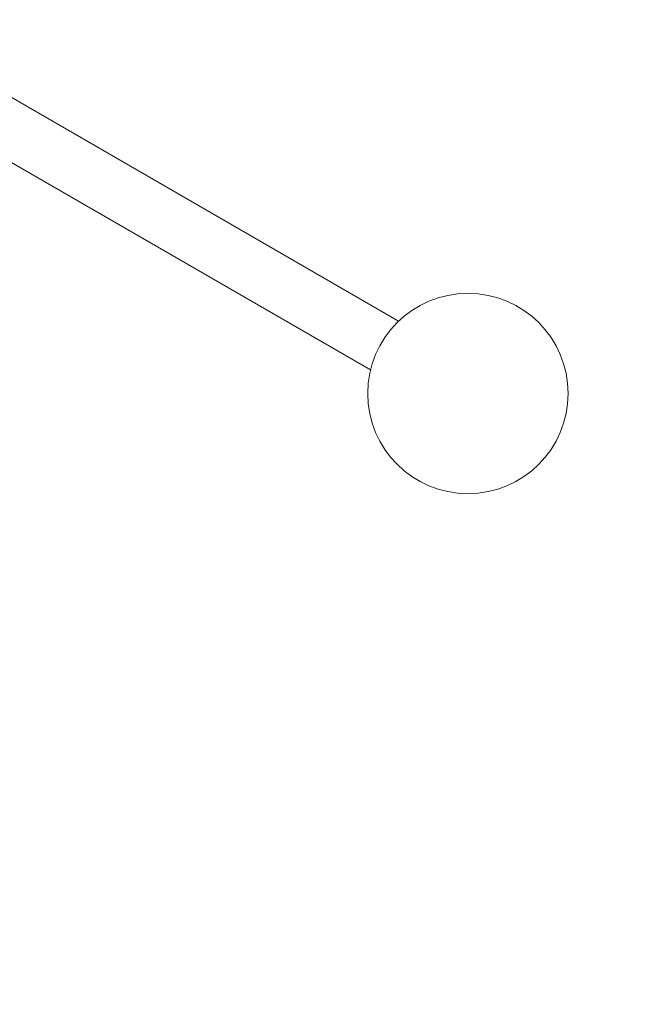
# Model space of a CAD drawing. Units: millimetres. Extents: x 119104 to 149855, y -7174 to 18162.
# Drawn here: x 139787 to 140132, y 8622 to 9182 of the extents above; entities that cross this region are included whole.
import ezdxf

# ---------------------------------------------------------------- set-up
doc = ezdxf.new("R2010")
doc.units = ezdxf.units.MM
doc.header["$LTSCALE"] = 30
doc.layers.add('InterSystem-dimension', color=7, linetype='Continuous', lineweight=5)
doc.layers.add('InterSystem-drawing', color=7, linetype='Continuous', lineweight=9)
doc.styles.add('arial', font='arial.ttf')
doc.dimstyles.new('IS_1-50(mm)', dxfattribs={"dimtxt": 100, "dimasz": 100, "dimexe": 10, "dimexo": 50, "dimgap": 10, "dimtad": 1, "dimdec": 0, "dimrnd": 10, "dimzin": 0, "dimtxsty": 'arial', "dimcen": 100, "dimclrd": 256, "dimclre": 256, "dimclrt": 256, "dimadec": 1, "dimazin": 0, "dimtfac": 1, "dimtdec": 0, "dimtmove": 0, "dimatfit": 3, "dimfxl": 1, "dimtolj": 1, "dimtzin": 0, "dimlwd": -1, "dimlwe": -1, "dimarcsym": 0})

# ---------------------------------------------------------------- blocks, each defined once
blk = doc.blocks.new('*D1')
at = {"layer": 'Defpoints', "color": 0, "transparency": 16777216}
for p in [(128060.76, 13194.69), (143464.73, 5968.2), (128060.76, 5922.34)]:
    blk.add_point(p, dxfattribs=at)
at = {"layer": 'InterSystem-dimension', "transparency": 16777216}
for p, q in [((128060.76, 5972.34), (128060.76, 13204.69)), ((143464.73, 6018.2), (143464.73, 13204.69)), ((143364.73, 13194.69), (128160.76, 13194.69))]:
    blk.add_line(p, q, dxfattribs=at)
for points in [[(128160.76, 13211.36), (128160.76, 13178.02), (128060.76, 13194.69)], [(143364.73, 13211.36), (143364.73, 13178.02), (143464.73, 13194.69)]]:
    blk.add_solid(points, dxfattribs=at)
at = {"layer": 'InterSystem-dimension', "transparency": 16777216, "insert": (135762.75, 13255.75), "char_height": 100, "attachment_point": 5, "style": 'arial'}
blk.add_mtext('\\A1;15400', dxfattribs=at)
blk = doc.blocks.new('*D4')
at = {"layer": 'Defpoints', "color": 0, "transparency": 16777216}
for p in [(139022.7, 10134.37), (144786.74, 10134.37), (138020.32, -813.32)]:
    blk.add_point(p, dxfattribs=at)
at = {"layer": 'InterSystem-dimension', "transparency": 16777216}
for p, q in [((139072.7, 10134.37), (144796.74, 10134.37)), ((144786.74, -713.32), (144786.74, 10034.37)), ((138070.32, -813.32), (144796.74, -813.32))]:
    blk.add_line(p, q, dxfattribs=at)
for points in [[(144770.07, 10034.37), (144803.41, 10034.37), (144786.74, 10134.37)], [(144770.07, -713.32), (144803.41, -713.32), (144786.74, -813.32)]]:
    blk.add_solid(points, dxfattribs=at)
at = {"layer": 'InterSystem-dimension', "transparency": 16777216, "insert": (144725.68, 4660.52), "char_height": 100, "attachment_point": 5, "rotation": 90, "style": 'arial'}
blk.add_mtext('\\A1;10950', dxfattribs=at)

msp = doc.modelspace()

# ---------------------------------------------------------------- linework, layer by layer
at = {"layer": 'InterSystem-drawing'}
for p, q in [((139089.45, 9538.05), (140002.75, 9010.76)), ((139073.45, 9510.34), (139986.75, 8983.05))]:
    msp.add_line(p, q, dxfattribs=at)
msp.add_circle((140042.13, 8969.55), 57, dxfattribs=at)

# ---------------------------------------------------------------- dimensions: what is measured, and where the dimension line sits
at = {"layer": 'InterSystem-dimension'}
dim = msp.add_linear_dim(base=(128060.76, 13194.69), p1=(143464.73, 5968.2), p2=(128060.76, 5922.34), dimstyle='IS_1-50(mm)', dxfattribs=at)
dim.commit()
dim.dimension.update_dxf_attribs({"geometry": '*D1', "text_midpoint": (135762.75, 13194.69), "dimtype": 160})
dim = msp.add_linear_dim(base=(144786.74, 10134.37), p1=(138020.32, -813.32), p2=(139022.7, 10134.37), angle=90, dimstyle='IS_1-50(mm)', dxfattribs=at)
dim.commit()
dim.dimension.update_dxf_attribs({"geometry": '*D4', "text_midpoint": (144725.68, 4660.52)})

doc.saveas('drawing.dxf')
